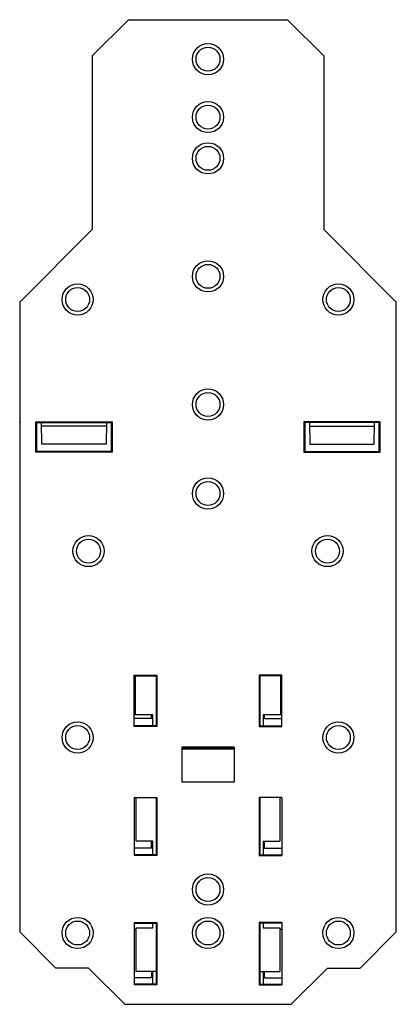
# Model space of a CAD drawing. Extents: x 0 to 52, y -80 to 56.
import ezdxf

# ---------------------------------------------------------------- set-up
doc = ezdxf.new("R2010")
doc.units = 0
doc.linetypes.add('DASHED', pattern=[15, 7, -8])
doc.layers.get('0').update_dxf_attribs({"linetype": 'CONTINUOUS'})
doc.layers.add('1', color=7, linetype='CONTINUOUS')

msp = doc.modelspace()

# ---------------------------------------------------------------- linework, layer by layer
at = {"color": 7, "linetype": 'CONTINUOUS'}
for p, q in [((15, 55.65), (10, 50.65)), ((15, 55.65), (37, 55.65)), ((37, 55.65), (42, 50.65)), ((10, 50.65), (10, 26.65)), ((42, 50.65), (42, 26.65)), ((10, 26.65), (0, 16.65)), ((52, 16.65), (42, 26.65)), ((0, 16.65), (0, 0)), ((52, -70.35), (52, 16.65)), ((0, 0), (0, -70.35)), ((2.35, 0), (2.25, 0.1)), ((2.25, 0.1), (12.75, 0.1)), ((2.25, -4.1), (2.25, 0.1)), ((2.35, -4), (2.35, 0)), ((2.35, 0), (3.02, 0)), ((3.02, 0), (11.98, 0)), ((3.02, -0.5), (3.02, 0)), ((11.98, 0), (12.65, 0)), ((11.98, 0), (11.98, -0.5)), ((12.75, 0.1), (12.65, 0)), ((12.65, 0), (12.65, -4)), ((12.75, 0.1), (12.75, -4.1)), ((39.25, 0.1), (39.35, 0)), ((49.75, 0.1), (39.25, 0.1)), ((39.25, 0.1), (39.25, -4.1)), ((40.02, 0), (39.35, 0)), ((39.35, 0), (39.35, -4)), ((48.98, 0), (40.02, 0)), ((40.02, 0), (40.02, -0.5)), ((48.98, -0.5), (48.98, 0)), ((49.65, 0), (48.98, 0)), ((49.65, 0), (49.75, 0.1)), ((49.65, -4), (49.65, 0)), ((49.75, -4.1), (49.75, 0.1)), ((3.04, -2.42), (3.02, -0.5)), ((11.98, -0.5), (3.02, -0.5)), ((11.98, -0.5), (11.96, -2.42)), ((40.02, -0.5), (40.04, -2.42)), ((40.02, -0.5), (48.98, -0.5)), ((48.96, -2.42), (48.98, -0.5)), ((2.35, -4), (2.25, -4.1)), ((12.65, -4), (2.35, -4)), ((11.95, -3), (3.05, -3)), ((12.65, -4), (12.75, -4.1)), ((39.35, -4), (39.25, -4.1)), ((39.35, -4), (49.65, -4)), ((40.05, -3), (48.95, -3)), ((49.65, -4), (49.75, -4.1)), ((12.75, -4.1), (2.25, -4.1)), ((39.25, -4.1), (49.75, -4.1)), ((15.8, -35), (15.8, -34.9)), ((15.8, -34.9), (18.95, -34.9)), ((15.8, -35.5), (15.8, -35)), ((15.8, -35), (16, -35)), ((16, -35.5), (16, -35)), ((16, -35), (18.85, -35)), ((18.85, -35), (18.95, -34.9)), ((18.85, -35), (18.85, -41.9)), ((18.95, -34.9), (18.95, -42)), ((33.15, -35), (33.05, -34.9)), ((33.05, -34.9), (33.05, -42)), ((36.2, -34.9), (33.05, -34.9)), ((36, -35), (33.15, -35)), ((33.15, -35), (33.15, -41.9)), ((36, -35), (36, -35.5)), ((36.2, -35), (36, -35)), ((36.2, -35), (36.2, -34.9)), ((36.2, -35.5), (36.2, -35)), ((15.8, -40.85), (15.8, -35.5)), ((16, -35.5), (15.8, -35.5)), ((16, -40.35), (16, -35.5)), ((36, -35.5), (36, -40.35)), ((36.2, -35.5), (36, -35.5)), ((36.2, -40.85), (36.2, -35.5)), ((18.2, -40.35), (16, -40.35)), ((18.4, -40.35), (18.2, -40.35)), ((18.2, -40.85), (18.2, -40.35)), ((18.4, -41.9), (18.4, -40.35)), ((33.6, -40.35), (33.6, -41.9)), ((33.8, -40.35), (33.6, -40.35)), ((36, -40.35), (33.8, -40.35)), ((33.8, -40.85), (33.8, -40.35)), ((15.8, -41.9), (15.8, -40.85)), ((18.2, -40.85), (15.8, -40.85)), ((18.4, -41.9), (15.8, -41.9)), ((15.8, -42), (15.8, -41.9)), ((18.95, -42), (15.8, -42)), ((18.85, -41.9), (18.4, -41.9)), ((18.95, -42), (18.85, -41.9)), ((33.15, -41.9), (33.05, -42)), ((33.05, -42), (36.2, -42)), ((33.15, -41.9), (33.6, -41.9)), ((33.6, -41.9), (36.2, -41.9)), ((33.8, -40.85), (36.2, -40.85)), ((36.2, -41.9), (36.2, -40.85)), ((36.2, -42), (36.2, -41.9)), ((29.6, -44.83), (22.4, -44.83)), ((22.4, -44.83), (22.4, -45.02)), ((29.6, -44.83), (29.6, -45.02)), ((22.4, -45.02), (22.4, -45.1)), ((23.9, -45.02), (22.4, -45.02)), ((22.4, -45.1), (22.4, -49.65)), ((23.9, -45.1), (22.4, -45.1)), ((23.98, -45.02), (23.9, -45.02)), ((23.9, -45.1), (23.9, -45.02)), ((23.98, -45.1), (23.9, -45.1)), ((28.02, -45.02), (23.98, -45.02)), ((23.98, -45.1), (23.98, -45.02)), ((28.02, -45.1), (23.98, -45.1)), ((28.1, -45.02), (28.02, -45.02)), ((28.02, -45.02), (28.02, -45.1)), ((28.1, -45.1), (28.02, -45.1)), ((29.6, -45.02), (28.1, -45.02)), ((28.1, -45.02), (28.1, -45.1)), ((29.6, -45.1), (28.1, -45.1)), ((29.6, -45.02), (29.6, -45.1)), ((29.6, -45.1), (29.6, -49.65)), ((29.6, -49.65), (22.4, -49.65)), ((15.8, -51.8), (16.1, -51.8)), ((15.8, -51.8), (15.8, -58.8)), ((16.1, -57.8), (16.1, -51.8)), ((16.1, -51.8), (18.4, -51.8)), ((18.4, -51.8), (18.85, -51.8)), ((18.85, -51.8), (18.95, -51.8)), ((18.85, -51.8), (18.85, -59.7)), ((18.95, -51.8), (18.95, -59.8)), ((33.15, -51.8), (33.05, -51.8)), ((33.05, -51.8), (33.05, -59.8)), ((33.6, -51.8), (33.15, -51.8)), ((33.15, -51.8), (33.15, -59.7)), ((35.9, -51.8), (33.6, -51.8)), ((35.9, -51.8), (35.9, -57.8)), ((36.2, -51.8), (35.9, -51.8)), ((36.2, -51.8), (36.2, -58.8)), ((18.2, -57.8), (16.1, -57.8)), ((18.4, -57.8), (18.2, -57.8)), ((18.2, -58.8), (18.2, -57.8)), ((18.4, -59.7), (18.4, -57.8)), ((33.6, -57.8), (33.8, -57.8)), ((33.6, -57.8), (33.6, -59.7)), ((33.8, -57.8), (35.9, -57.8)), ((33.8, -58.8), (33.8, -57.8)), ((15.8, -58.8), (15.8, -59.7)), ((18.2, -58.8), (15.8, -58.8)), ((18.4, -59.7), (15.8, -59.7)), ((15.8, -59.7), (15.8, -59.8)), ((18.95, -59.8), (15.8, -59.8)), ((18.85, -59.7), (18.4, -59.7)), ((18.85, -59.7), (18.95, -59.8)), ((33.15, -59.7), (33.05, -59.8)), ((33.05, -59.8), (36.2, -59.8)), ((33.15, -59.7), (33.6, -59.7)), ((33.6, -59.7), (36.2, -59.7)), ((33.8, -58.8), (36.2, -58.8)), ((36.2, -58.8), (36.2, -59.7)), ((36.2, -59.7), (36.2, -59.8)), ((15.8, -69.05), (18.95, -69.05)), ((15.8, -69.05), (15.8, -69.15)), ((15.8, -69.15), (15.8, -70)), ((15.8, -69.15), (18.4, -69.15)), ((18.4, -69.8), (18.4, -69.15)), ((18.4, -69.15), (18.85, -69.15)), ((18.85, -69.15), (18.95, -69.05)), ((18.85, -69.15), (18.85, -75.8)), ((18.95, -69.05), (18.95, -77.65)), ((33.05, -69.05), (33.05, -77.65)), ((36.2, -69.05), (33.05, -69.05)), ((33.15, -69.15), (33.05, -69.05)), ((33.6, -69.15), (33.15, -69.15)), ((33.15, -69.15), (33.15, -75.8)), ((33.6, -69.15), (33.6, -69.8)), ((36.2, -69.15), (33.6, -69.15)), ((36.2, -69.05), (36.2, -69.15)), ((36.2, -69.15), (36.2, -70)), ((0, -70.35), (5, -75.35)), ((15.8, -70), (15.8, -76.7)), ((15.8, -70), (16.1, -70)), ((16.1, -69.8), (18.4, -69.8)), ((16.1, -70), (16.1, -69.8)), ((16.1, -75.8), (16.1, -70)), ((33.6, -69.8), (35.9, -69.8)), ((35.9, -69.8), (35.9, -70)), ((35.9, -70), (35.9, -75.8)), ((36.2, -70), (35.9, -70)), ((36.2, -70), (36.2, -76.7)), ((47, -75.35), (52, -70.35)), ((9.5, -75.35), (5, -75.35)), ((9.5, -75.35), (14.5, -80.35)), ((18.2, -75.8), (16.1, -75.8)), ((18.4, -75.8), (18.2, -75.8)), ((18.2, -75.8), (18.2, -76.7)), ((18.4, -77.55), (18.4, -75.8)), ((18.85, -75.8), (18.4, -75.8)), ((18.85, -75.8), (18.85, -77.55)), ((33.15, -75.8), (33.15, -77.55)), ((33.15, -75.8), (33.6, -75.8)), ((33.6, -75.8), (33.6, -77.55)), ((33.6, -75.8), (33.8, -75.8)), ((33.8, -75.8), (35.9, -75.8)), ((33.8, -76.7), (33.8, -75.8)), ((37.5, -80.35), (42.5, -75.35)), ((42.5, -75.35), (47, -75.35)), ((15.8, -76.7), (15.8, -77.55)), ((18.2, -76.7), (15.8, -76.7)), ((33.8, -76.7), (36.2, -76.7)), ((36.2, -76.7), (36.2, -77.55)), ((15.8, -77.55), (15.8, -77.65)), ((18.4, -77.55), (15.8, -77.55)), ((18.95, -77.65), (15.8, -77.65)), ((18.85, -77.55), (18.4, -77.55)), ((18.95, -77.65), (18.85, -77.55)), ((33.05, -77.65), (33.15, -77.55)), ((33.05, -77.65), (36.2, -77.65)), ((33.15, -77.55), (33.6, -77.55)), ((33.6, -77.55), (36.2, -77.55)), ((36.2, -77.55), (36.2, -77.65)), ((14.5, -80.35), (37.5, -80.35))]:
    msp.add_line(p, q, dxfattribs=at)
at = {"color": 7, "linetype": 'DASHED'}
for p, q in [((16.1, -51.8), (18.4, -51.8)), ((35.9, -51.8), (33.6, -51.8))]:
    msp.add_line(p, q, dxfattribs=at)
at = {"color": 7, "linetype": 'CONTINUOUS'}
for points in [[(3.05, -3), (3.05, -3), (3.05, -3), (3.05, -2.99), (3.05, -2.99), (3.05, -2.99), (3.05, -2.99), (3.05, -2.99), (3.05, -2.99), (3.05, -2.98), (3.05, -2.98), (3.05, -2.98), (3.05, -2.98), (3.05, -2.98), (3.05, -2.97), (3.05, -2.97), (3.05, -2.97), (3.05, -2.97), (3.05, -2.97), (3.05, -2.96), (3.05, -2.96), (3.05, -2.96), (3.05, -2.96), (3.05, -2.96), (3.05, -2.95), (3.05, -2.95), (3.05, -2.95), (3.05, -2.95), (3.05, -2.95), (3.05, -2.95), (3.05, -2.94), (3.05, -2.94), (3.05, -2.94), (3.05, -2.94), (3.05, -2.94), (3.05, -2.93), (3.05, -2.93), (3.05, -2.93), (3.05, -2.93), (3.05, -2.93), (3.05, -2.92), (3.05, -2.92), (3.05, -2.92), (3.05, -2.92), (3.05, -2.92), (3.04, -2.92), (3.04, -2.91), (3.04, -2.91), (3.04, -2.91), (3.04, -2.91), (3.04, -2.91), (3.04, -2.9), (3.04, -2.9), (3.04, -2.9), (3.04, -2.9), (3.04, -2.9), (3.04, -2.89), (3.04, -2.89), (3.04, -2.89), (3.04, -2.89), (3.04, -2.89), (3.04, -2.88), (3.04, -2.88), (3.04, -2.88), (3.04, -2.88), (3.04, -2.88), (3.04, -2.88), (3.04, -2.87), (3.04, -2.87), (3.04, -2.87), (3.04, -2.87), (3.04, -2.87), (3.04, -2.86), (3.04, -2.86), (3.04, -2.86), (3.04, -2.86), (3.04, -2.86), (3.04, -2.85), (3.04, -2.85), (3.04, -2.85), (3.04, -2.85), (3.04, -2.85), (3.04, -2.84), (3.04, -2.84), (3.04, -2.84), (3.04, -2.84), (3.04, -2.84), (3.04, -2.84), (3.04, -2.83), (3.04, -2.83), (3.04, -2.83), (3.04, -2.83), (3.04, -2.83), (3.04, -2.82), (3.04, -2.82), (3.04, -2.82), (3.04, -2.82), (3.04, -2.82), (3.04, -2.81), (3.04, -2.81), (3.04, -2.81), (3.04, -2.81), (3.04, -2.81), (3.04, -2.8), (3.04, -2.8), (3.04, -2.8), (3.04, -2.8), (3.04, -2.8), (3.04, -2.8), (3.04, -2.79), (3.04, -2.79), (3.04, -2.79), (3.04, -2.79), (3.04, -2.79), (3.04, -2.78), (3.04, -2.78), (3.04, -2.78), (3.04, -2.78), (3.04, -2.78), (3.04, -2.77), (3.04, -2.77), (3.04, -2.77), (3.04, -2.77), (3.04, -2.77), (3.04, -2.76), (3.04, -2.76), (3.04, -2.76), (3.04, -2.76), (3.04, -2.76), (3.04, -2.76), (3.04, -2.75), (3.04, -2.75), (3.04, -2.75), (3.04, -2.75), (3.04, -2.75), (3.04, -2.74), (3.04, -2.74), (3.04, -2.74), (3.04, -2.74), (3.04, -2.74), (3.04, -2.73), (3.04, -2.73), (3.04, -2.73), (3.04, -2.73), (3.04, -2.73), (3.04, -2.72), (3.04, -2.72), (3.04, -2.72), (3.04, -2.72), (3.04, -2.72), (3.04, -2.72), (3.04, -2.71), (3.04, -2.71), (3.04, -2.71), (3.04, -2.71), (3.04, -2.71), (3.04, -2.7), (3.04, -2.7), (3.04, -2.7), (3.04, -2.7), (3.04, -2.7), (3.04, -2.69), (3.04, -2.69), (3.04, -2.69), (3.04, -2.69), (3.04, -2.69), (3.04, -2.69), (3.04, -2.68), (3.04, -2.68), (3.04, -2.68), (3.04, -2.68), (3.04, -2.68), (3.04, -2.67), (3.04, -2.67), (3.04, -2.67), (3.04, -2.67), (3.04, -2.67), (3.04, -2.66), (3.04, -2.66), (3.04, -2.66), (3.04, -2.66), (3.04, -2.66), (3.04, -2.65), (3.04, -2.65), (3.04, -2.65), (3.04, -2.65), (3.04, -2.65), (3.04, -2.65), (3.04, -2.64), (3.04, -2.64), (3.04, -2.64), (3.04, -2.64), (3.04, -2.64), (3.04, -2.63), (3.04, -2.63), (3.04, -2.63), (3.04, -2.63), (3.04, -2.63), (3.04, -2.62), (3.04, -2.62), (3.04, -2.62), (3.04, -2.62), (3.04, -2.62), (3.04, -2.61), (3.04, -2.61), (3.04, -2.61), (3.04, -2.61), (3.04, -2.61), (3.04, -2.61), (3.04, -2.6), (3.04, -2.6), (3.04, -2.6), (3.04, -2.6), (3.04, -2.6), (3.04, -2.59), (3.04, -2.59), (3.04, -2.59), (3.04, -2.59), (3.04, -2.59), (3.04, -2.58), (3.04, -2.58), (3.04, -2.58), (3.04, -2.58), (3.04, -2.58), (3.04, -2.57), (3.04, -2.57), (3.04, -2.57), (3.04, -2.57), (3.04, -2.57), (3.04, -2.57), (3.04, -2.56), (3.04, -2.56), (3.04, -2.56), (3.04, -2.56), (3.04, -2.56), (3.04, -2.55), (3.04, -2.55), (3.04, -2.55), (3.04, -2.55), (3.04, -2.55), (3.04, -2.54), (3.04, -2.54), (3.04, -2.54), (3.04, -2.54), (3.04, -2.54), (3.04, -2.53), (3.04, -2.53), (3.04, -2.53), (3.04, -2.53), (3.04, -2.53), (3.04, -2.53), (3.04, -2.52), (3.04, -2.52), (3.04, -2.52), (3.04, -2.52), (3.04, -2.52), (3.04, -2.51), (3.04, -2.51), (3.04, -2.51), (3.04, -2.51), (3.04, -2.51), (3.04, -2.5), (3.04, -2.5), (3.04, -2.5), (3.04, -2.5), (3.04, -2.5), (3.04, -2.49), (3.04, -2.49), (3.04, -2.49), (3.04, -2.49), (3.04, -2.49), (3.04, -2.49), (3.04, -2.48), (3.04, -2.48), (3.04, -2.48), (3.04, -2.48), (3.04, -2.48), (3.04, -2.47), (3.04, -2.47), (3.04, -2.47), (3.04, -2.47), (3.04, -2.47), (3.04, -2.46), (3.04, -2.46), (3.04, -2.46), (3.04, -2.46), (3.04, -2.46), (3.04, -2.45), (3.04, -2.45), (3.04, -2.45), (3.04, -2.45), (3.04, -2.45), (3.04, -2.45), (3.04, -2.44), (3.04, -2.44), (3.04, -2.44), (3.04, -2.44), (3.04, -2.44), (3.04, -2.43), (3.04, -2.43), (3.04, -2.43), (3.04, -2.43), (3.04, -2.43), (3.04, -2.42), (3.04, -2.42)], [(11.96, -2.42), (11.96, -2.42), (11.96, -2.43), (11.96, -2.43), (11.96, -2.43), (11.96, -2.43), (11.96, -2.43), (11.96, -2.44), (11.96, -2.44), (11.96, -2.44), (11.96, -2.44), (11.96, -2.44), (11.96, -2.45), (11.96, -2.45), (11.96, -2.45), (11.96, -2.45), (11.96, -2.45), (11.96, -2.45), (11.96, -2.46), (11.96, -2.46), (11.96, -2.46), (11.96, -2.46), (11.96, -2.46), (11.96, -2.47), (11.96, -2.47), (11.96, -2.47), (11.96, -2.47), (11.96, -2.47), (11.96, -2.48), (11.96, -2.48), (11.96, -2.48), (11.96, -2.48), (11.96, -2.48), (11.96, -2.49), (11.96, -2.49), (11.96, -2.49), (11.96, -2.49), (11.96, -2.49), (11.96, -2.49), (11.96, -2.5), (11.96, -2.5), (11.96, -2.5), (11.96, -2.5), (11.96, -2.5), (11.96, -2.51), (11.96, -2.51), (11.96, -2.51), (11.96, -2.51), (11.96, -2.51), (11.96, -2.52), (11.96, -2.52), (11.96, -2.52), (11.96, -2.52), (11.96, -2.52), (11.96, -2.53), (11.96, -2.53), (11.96, -2.53), (11.96, -2.53), (11.96, -2.53), (11.96, -2.53), (11.96, -2.54), (11.96, -2.54), (11.96, -2.54), (11.96, -2.54), (11.96, -2.54), (11.96, -2.55), (11.96, -2.55), (11.96, -2.55), (11.96, -2.55), (11.96, -2.55), (11.96, -2.56), (11.96, -2.56), (11.96, -2.56), (11.96, -2.56), (11.96, -2.56), (11.96, -2.57), (11.96, -2.57), (11.96, -2.57), (11.96, -2.57), (11.96, -2.57), (11.96, -2.57), (11.96, -2.58), (11.96, -2.58), (11.96, -2.58), (11.96, -2.58), (11.96, -2.58), (11.96, -2.59), (11.96, -2.59), (11.96, -2.59), (11.96, -2.59), (11.96, -2.59), (11.96, -2.6), (11.96, -2.6), (11.96, -2.6), (11.96, -2.6), (11.96, -2.6), (11.96, -2.61), (11.96, -2.61), (11.96, -2.61), (11.96, -2.61), (11.96, -2.61), (11.96, -2.61), (11.96, -2.62), (11.96, -2.62), (11.96, -2.62), (11.96, -2.62), (11.96, -2.62), (11.96, -2.63), (11.96, -2.63), (11.96, -2.63), (11.96, -2.63), (11.96, -2.63), (11.96, -2.64), (11.96, -2.64), (11.96, -2.64), (11.96, -2.64), (11.96, -2.64), (11.96, -2.65), (11.96, -2.65), (11.96, -2.65), (11.96, -2.65), (11.96, -2.65), (11.96, -2.65), (11.96, -2.66), (11.96, -2.66), (11.96, -2.66), (11.96, -2.66), (11.96, -2.66), (11.96, -2.67), (11.96, -2.67), (11.96, -2.67), (11.96, -2.67), (11.96, -2.67), (11.96, -2.68), (11.96, -2.68), (11.96, -2.68), (11.96, -2.68), (11.96, -2.68), (11.96, -2.69), (11.96, -2.69), (11.96, -2.69), (11.96, -2.69), (11.96, -2.69), (11.96, -2.69), (11.96, -2.7), (11.96, -2.7), (11.96, -2.7), (11.96, -2.7), (11.96, -2.7), (11.96, -2.71), (11.96, -2.71), (11.96, -2.71), (11.96, -2.71), (11.96, -2.71), (11.96, -2.72), (11.96, -2.72), (11.96, -2.72), (11.96, -2.72), (11.96, -2.72), (11.96, -2.72), (11.96, -2.73), (11.96, -2.73), (11.96, -2.73), (11.96, -2.73), (11.96, -2.73), (11.96, -2.74), (11.96, -2.74), (11.96, -2.74), (11.96, -2.74), (11.96, -2.74), (11.96, -2.75), (11.96, -2.75), (11.96, -2.75), (11.96, -2.75), (11.96, -2.75), (11.96, -2.76), (11.96, -2.76), (11.96, -2.76), (11.96, -2.76), (11.96, -2.76), (11.96, -2.76), (11.96, -2.77), (11.96, -2.77), (11.96, -2.77), (11.96, -2.77), (11.96, -2.77), (11.96, -2.78), (11.96, -2.78), (11.96, -2.78), (11.96, -2.78), (11.96, -2.78), (11.96, -2.79), (11.96, -2.79), (11.96, -2.79), (11.96, -2.79), (11.96, -2.79), (11.96, -2.8), (11.96, -2.8), (11.96, -2.8), (11.96, -2.8), (11.96, -2.8), (11.96, -2.8), (11.96, -2.81), (11.96, -2.81), (11.96, -2.81), (11.96, -2.81), (11.96, -2.81), (11.96, -2.82), (11.96, -2.82), (11.96, -2.82), (11.96, -2.82), (11.96, -2.82), (11.96, -2.83), (11.96, -2.83), (11.96, -2.83), (11.96, -2.83), (11.96, -2.83), (11.96, -2.84), (11.96, -2.84), (11.96, -2.84), (11.96, -2.84), (11.96, -2.84), (11.96, -2.84), (11.96, -2.85), (11.96, -2.85), (11.96, -2.85), (11.96, -2.85), (11.96, -2.85), (11.96, -2.86), (11.96, -2.86), (11.96, -2.86), (11.96, -2.86), (11.96, -2.86), (11.96, -2.87), (11.96, -2.87), (11.96, -2.87), (11.96, -2.87), (11.96, -2.87), (11.96, -2.88), (11.96, -2.88), (11.96, -2.88), (11.96, -2.88), (11.96, -2.88), (11.96, -2.88), (11.96, -2.89), (11.96, -2.89), (11.96, -2.89), (11.96, -2.89), (11.96, -2.89), (11.96, -2.9), (11.96, -2.9), (11.95, -2.9), (11.95, -2.9), (11.95, -2.9), (11.95, -2.91), (11.95, -2.91), (11.95, -2.91), (11.95, -2.91), (11.95, -2.91), (11.95, -2.92), (11.95, -2.92), (11.95, -2.92), (11.95, -2.92), (11.95, -2.92), (11.95, -2.92), (11.95, -2.93), (11.95, -2.93), (11.95, -2.93), (11.95, -2.93), (11.95, -2.93), (11.95, -2.94), (11.95, -2.94), (11.95, -2.94), (11.95, -2.94), (11.95, -2.94), (11.95, -2.95), (11.95, -2.95), (11.95, -2.95), (11.95, -2.95), (11.95, -2.95), (11.95, -2.95), (11.95, -2.96), (11.95, -2.96), (11.95, -2.96), (11.95, -2.96), (11.95, -2.96), (11.95, -2.97), (11.95, -2.97), (11.95, -2.97), (11.95, -2.97), (11.95, -2.97), (11.95, -2.98), (11.95, -2.98), (11.95, -2.98), (11.95, -2.98), (11.95, -2.98), (11.95, -2.99), (11.95, -2.99), (11.95, -2.99), (11.95, -2.99), (11.95, -2.99), (11.95, -2.99), (11.95, -3), (11.95, -3), (11.95, -3)], [(40.04, -2.42), (40.04, -2.42), (40.04, -2.43), (40.04, -2.43), (40.04, -2.43), (40.04, -2.43), (40.04, -2.43), (40.04, -2.44), (40.04, -2.44), (40.04, -2.44), (40.04, -2.44), (40.04, -2.44), (40.04, -2.45), (40.04, -2.45), (40.04, -2.45), (40.04, -2.45), (40.04, -2.45), (40.04, -2.46), (40.04, -2.46), (40.04, -2.46), (40.04, -2.46), (40.04, -2.46), (40.04, -2.47), (40.04, -2.47), (40.04, -2.47), (40.04, -2.47), (40.04, -2.47), (40.04, -2.48), (40.04, -2.48), (40.04, -2.48), (40.04, -2.48), (40.04, -2.48), (40.04, -2.49), (40.04, -2.49), (40.04, -2.49), (40.04, -2.49), (40.04, -2.49), (40.04, -2.5), (40.04, -2.5), (40.04, -2.5), (40.04, -2.5), (40.04, -2.5), (40.04, -2.51), (40.04, -2.51), (40.04, -2.51), (40.04, -2.51), (40.04, -2.51), (40.04, -2.52), (40.04, -2.52), (40.04, -2.52), (40.04, -2.52), (40.04, -2.52), (40.04, -2.53), (40.04, -2.53), (40.04, -2.53), (40.04, -2.53), (40.04, -2.54), (40.04, -2.54), (40.04, -2.54), (40.04, -2.54), (40.04, -2.54), (40.04, -2.55), (40.04, -2.55), (40.04, -2.55), (40.04, -2.55), (40.04, -2.55), (40.04, -2.56), (40.04, -2.56), (40.04, -2.56), (40.04, -2.56), (40.04, -2.56), (40.04, -2.57), (40.04, -2.57), (40.04, -2.57), (40.04, -2.57), (40.04, -2.57), (40.04, -2.58), (40.04, -2.58), (40.04, -2.58), (40.04, -2.58), (40.04, -2.58), (40.04, -2.59), (40.04, -2.59), (40.04, -2.59), (40.04, -2.59), (40.04, -2.59), (40.04, -2.6), (40.04, -2.6), (40.04, -2.6), (40.04, -2.6), (40.04, -2.6), (40.04, -2.61), (40.04, -2.61), (40.04, -2.61), (40.04, -2.61), (40.04, -2.61), (40.04, -2.62), (40.04, -2.62), (40.04, -2.62), (40.04, -2.62), (40.04, -2.62), (40.04, -2.63), (40.04, -2.63), (40.04, -2.63), (40.04, -2.63), (40.04, -2.63), (40.04, -2.64), (40.04, -2.64), (40.04, -2.64), (40.04, -2.64), (40.04, -2.64), (40.04, -2.65), (40.04, -2.65), (40.04, -2.65), (40.04, -2.65), (40.04, -2.65), (40.04, -2.66), (40.04, -2.66), (40.04, -2.66), (40.04, -2.66), (40.04, -2.66), (40.04, -2.67), (40.04, -2.67), (40.04, -2.67), (40.04, -2.67), (40.04, -2.67), (40.04, -2.68), (40.04, -2.68), (40.04, -2.68), (40.04, -2.68), (40.04, -2.68), (40.04, -2.69), (40.04, -2.69), (40.04, -2.69), (40.04, -2.69), (40.04, -2.69), (40.04, -2.7), (40.04, -2.7), (40.04, -2.7), (40.04, -2.7), (40.04, -2.7), (40.04, -2.71), (40.04, -2.71), (40.04, -2.71), (40.04, -2.71), (40.04, -2.71), (40.04, -2.72), (40.04, -2.72), (40.04, -2.72), (40.04, -2.72), (40.04, -2.72), (40.04, -2.73), (40.04, -2.73), (40.04, -2.73), (40.04, -2.73), (40.04, -2.73), (40.04, -2.74), (40.04, -2.74), (40.04, -2.74), (40.04, -2.74), (40.04, -2.74), (40.04, -2.75), (40.04, -2.75), (40.04, -2.75), (40.04, -2.75), (40.04, -2.75), (40.04, -2.76), (40.04, -2.76), (40.04, -2.76), (40.04, -2.76), (40.04, -2.76), (40.04, -2.77), (40.04, -2.77), (40.04, -2.77), (40.04, -2.77), (40.04, -2.77), (40.04, -2.78), (40.04, -2.78), (40.04, -2.78), (40.04, -2.78), (40.04, -2.78), (40.04, -2.79), (40.04, -2.79), (40.04, -2.79), (40.04, -2.79), (40.04, -2.79), (40.04, -2.8), (40.04, -2.8), (40.04, -2.8), (40.04, -2.8), (40.04, -2.8), (40.04, -2.81), (40.04, -2.81), (40.04, -2.81), (40.04, -2.81), (40.04, -2.81), (40.04, -2.82), (40.04, -2.82), (40.04, -2.82), (40.04, -2.82), (40.04, -2.82), (40.04, -2.83), (40.04, -2.83), (40.04, -2.83), (40.04, -2.83), (40.04, -2.83), (40.04, -2.84), (40.04, -2.84), (40.04, -2.84), (40.04, -2.84), (40.04, -2.84), (40.04, -2.85), (40.04, -2.85), (40.04, -2.85), (40.04, -2.85), (40.04, -2.85), (40.04, -2.86), (40.04, -2.86), (40.04, -2.86), (40.04, -2.86), (40.04, -2.86), (40.04, -2.87), (40.04, -2.87), (40.04, -2.87), (40.04, -2.87), (40.04, -2.87), (40.04, -2.88), (40.04, -2.88), (40.04, -2.88), (40.04, -2.88), (40.04, -2.88), (40.04, -2.89), (40.04, -2.89), (40.04, -2.89), (40.04, -2.89), (40.04, -2.89), (40.04, -2.9), (40.04, -2.9), (40.04, -2.9), (40.04, -2.9), (40.04, -2.9), (40.04, -2.91), (40.04, -2.91), (40.04, -2.91), (40.04, -2.91), (40.04, -2.91), (40.04, -2.92), (40.05, -2.92), (40.05, -2.92), (40.05, -2.92), (40.05, -2.92), (40.05, -2.93), (40.05, -2.93), (40.05, -2.93), (40.05, -2.93), (40.05, -2.93), (40.05, -2.94), (40.05, -2.94), (40.05, -2.94), (40.05, -2.94), (40.05, -2.94), (40.05, -2.95), (40.05, -2.95), (40.05, -2.95), (40.05, -2.95), (40.05, -2.95), (40.05, -2.96), (40.05, -2.96), (40.05, -2.96), (40.05, -2.96), (40.05, -2.96), (40.05, -2.97), (40.05, -2.97), (40.05, -2.97), (40.05, -2.97), (40.05, -2.97), (40.05, -2.98), (40.05, -2.98), (40.05, -2.98), (40.05, -2.98), (40.05, -2.98), (40.05, -2.99), (40.05, -2.99), (40.05, -2.99), (40.05, -2.99), (40.05, -2.99), (40.05, -3), (40.05, -3), (40.05, -3)], [(48.95, -3), (48.95, -3), (48.95, -3), (48.95, -2.99), (48.95, -2.99), (48.95, -2.99), (48.95, -2.99), (48.95, -2.99), (48.95, -2.98), (48.95, -2.98), (48.95, -2.98), (48.95, -2.98), (48.95, -2.98), (48.95, -2.97), (48.95, -2.97), (48.95, -2.97), (48.95, -2.97), (48.95, -2.97), (48.95, -2.96), (48.95, -2.96), (48.95, -2.96), (48.95, -2.96), (48.95, -2.96), (48.95, -2.95), (48.95, -2.95), (48.95, -2.95), (48.95, -2.95), (48.95, -2.94), (48.95, -2.94), (48.95, -2.94), (48.95, -2.94), (48.95, -2.94), (48.95, -2.93), (48.95, -2.93), (48.95, -2.93), (48.95, -2.93), (48.95, -2.93), (48.95, -2.92), (48.95, -2.92), (48.95, -2.92), (48.95, -2.92), (48.95, -2.92), (48.95, -2.91), (48.95, -2.91), (48.95, -2.91), (48.95, -2.91), (48.95, -2.91), (48.95, -2.9), (48.96, -2.9), (48.96, -2.9), (48.96, -2.9), (48.96, -2.9), (48.96, -2.89), (48.96, -2.89), (48.96, -2.89), (48.96, -2.89), (48.96, -2.89), (48.96, -2.88), (48.96, -2.88), (48.96, -2.88), (48.96, -2.88), (48.96, -2.87), (48.96, -2.87), (48.96, -2.87), (48.96, -2.87), (48.96, -2.87), (48.96, -2.86), (48.96, -2.86), (48.96, -2.86), (48.96, -2.86), (48.96, -2.86), (48.96, -2.85), (48.96, -2.85), (48.96, -2.85), (48.96, -2.85), (48.96, -2.85), (48.96, -2.84), (48.96, -2.84), (48.96, -2.84), (48.96, -2.84), (48.96, -2.84), (48.96, -2.83), (48.96, -2.83), (48.96, -2.83), (48.96, -2.83), (48.96, -2.83), (48.96, -2.82), (48.96, -2.82), (48.96, -2.82), (48.96, -2.82), (48.96, -2.81), (48.96, -2.81), (48.96, -2.81), (48.96, -2.81), (48.96, -2.81), (48.96, -2.8), (48.96, -2.8), (48.96, -2.8), (48.96, -2.8), (48.96, -2.8), (48.96, -2.79), (48.96, -2.79), (48.96, -2.79), (48.96, -2.79), (48.96, -2.79), (48.96, -2.78), (48.96, -2.78), (48.96, -2.78), (48.96, -2.78), (48.96, -2.78), (48.96, -2.77), (48.96, -2.77), (48.96, -2.77), (48.96, -2.77), (48.96, -2.77), (48.96, -2.76), (48.96, -2.76), (48.96, -2.76), (48.96, -2.76), (48.96, -2.75), (48.96, -2.75), (48.96, -2.75), (48.96, -2.75), (48.96, -2.75), (48.96, -2.74), (48.96, -2.74), (48.96, -2.74), (48.96, -2.74), (48.96, -2.74), (48.96, -2.73), (48.96, -2.73), (48.96, -2.73), (48.96, -2.73), (48.96, -2.73), (48.96, -2.72), (48.96, -2.72), (48.96, -2.72), (48.96, -2.72), (48.96, -2.72), (48.96, -2.71), (48.96, -2.71), (48.96, -2.71), (48.96, -2.71), (48.96, -2.71), (48.96, -2.7), (48.96, -2.7), (48.96, -2.7), (48.96, -2.7), (48.96, -2.7), (48.96, -2.69), (48.96, -2.69), (48.96, -2.69), (48.96, -2.69), (48.96, -2.68), (48.96, -2.68), (48.96, -2.68), (48.96, -2.68), (48.96, -2.68), (48.96, -2.67), (48.96, -2.67), (48.96, -2.67), (48.96, -2.67), (48.96, -2.67), (48.96, -2.66), (48.96, -2.66), (48.96, -2.66), (48.96, -2.66), (48.96, -2.66), (48.96, -2.65), (48.96, -2.65), (48.96, -2.65), (48.96, -2.65), (48.96, -2.65), (48.96, -2.64), (48.96, -2.64), (48.96, -2.64), (48.96, -2.64), (48.96, -2.64), (48.96, -2.63), (48.96, -2.63), (48.96, -2.63), (48.96, -2.63), (48.96, -2.62), (48.96, -2.62), (48.96, -2.62), (48.96, -2.62), (48.96, -2.62), (48.96, -2.61), (48.96, -2.61), (48.96, -2.61), (48.96, -2.61), (48.96, -2.61), (48.96, -2.6), (48.96, -2.6), (48.96, -2.6), (48.96, -2.6), (48.96, -2.6), (48.96, -2.59), (48.96, -2.59), (48.96, -2.59), (48.96, -2.59), (48.96, -2.59), (48.96, -2.58), (48.96, -2.58), (48.96, -2.58), (48.96, -2.58), (48.96, -2.58), (48.96, -2.57), (48.96, -2.57), (48.96, -2.57), (48.96, -2.57), (48.96, -2.57), (48.96, -2.56), (48.96, -2.56), (48.96, -2.56), (48.96, -2.56), (48.96, -2.55), (48.96, -2.55), (48.96, -2.55), (48.96, -2.55), (48.96, -2.55), (48.96, -2.54), (48.96, -2.54), (48.96, -2.54), (48.96, -2.54), (48.96, -2.54), (48.96, -2.53), (48.96, -2.53), (48.96, -2.53), (48.96, -2.53), (48.96, -2.53), (48.96, -2.52), (48.96, -2.52), (48.96, -2.52), (48.96, -2.52), (48.96, -2.52), (48.96, -2.51), (48.96, -2.51), (48.96, -2.51), (48.96, -2.51), (48.96, -2.51), (48.96, -2.5), (48.96, -2.5), (48.96, -2.5), (48.96, -2.5), (48.96, -2.49), (48.96, -2.49), (48.96, -2.49), (48.96, -2.49), (48.96, -2.49), (48.96, -2.48), (48.96, -2.48), (48.96, -2.48), (48.96, -2.48), (48.96, -2.48), (48.96, -2.47), (48.96, -2.47), (48.96, -2.47), (48.96, -2.47), (48.96, -2.47), (48.96, -2.46), (48.96, -2.46), (48.96, -2.46), (48.96, -2.46), (48.96, -2.46), (48.96, -2.45), (48.96, -2.45), (48.96, -2.45), (48.96, -2.45), (48.96, -2.45), (48.96, -2.44), (48.96, -2.44), (48.96, -2.44), (48.96, -2.44), (48.96, -2.44), (48.96, -2.43), (48.96, -2.43), (48.96, -2.43), (48.96, -2.43), (48.96, -2.42), (48.96, -2.42)]]:
    msp.add_lwpolyline(points, dxfattribs=at)
for centre, radius in [((26, 50.2), 2.15), ((26, 50.2), 1.65), ((26, 42.2), 2.15), ((26, 42.2), 1.65), ((26, 36.5), 2.15), ((26, 36.5), 1.65), ((26, 20.2), 2.15), ((26, 20.2), 1.65), ((8, 17), 2.15), ((44, 17), 2.15), ((8, 17), 1.65), ((44, 17), 1.65), ((26, 2.5), 2.15), ((26, 2.5), 1.65), ((26, -9.8), 2.15), ((26, -9.8), 1.65), ((9.5, -17.75), 2.15), ((9.5, -17.75), 1.65), ((42.5, -17.75), 2.15), ((42.5, -17.75), 1.65), ((8, -43.5), 2.15), ((8, -43.5), 1.65), ((44, -43.5), 2.15), ((44, -43.5), 1.65), ((26, -64.5), 2.15), ((26, -64.5), 1.65), ((8, -70.5), 2.15), ((8, -70.5), 1.65), ((26, -70.5), 2.15), ((26, -70.5), 1.65), ((44, -70.5), 2.15), ((44, -70.5), 1.65)]:
    msp.add_circle(centre, radius, dxfattribs=at)
at = {"layer": '1', "color": 3}
msp.add_point((0, 0), dxfattribs=at)
at = {"layer": '1', "color": 7}
msp.add_point((0, 0), dxfattribs=at)

doc.saveas('drawing.dxf')
